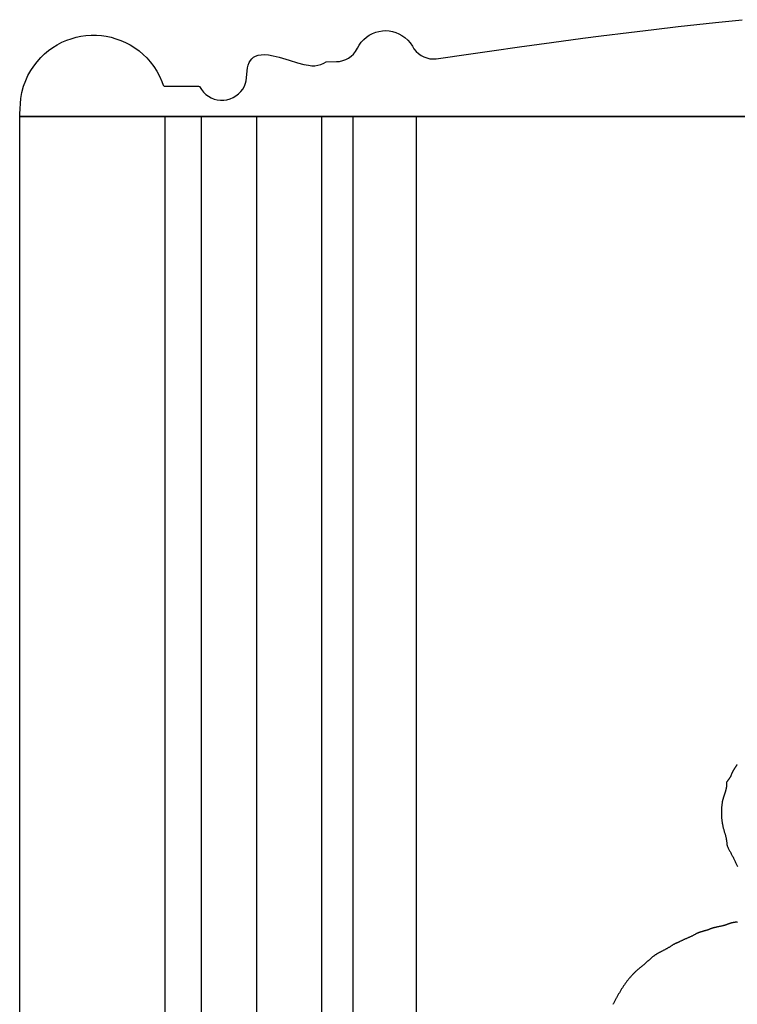
# Model space of a CAD drawing. Units: millimetres. Extents: x 2 to 256, y -84 to 96.
# Drawn here: x 2 to 70, y 0 to 93 of the extents above; entities that cross this region are included whole.
import ezdxf

# ---------------------------------------------------------------- set-up
doc = ezdxf.new("R2010")
doc.units = ezdxf.units.MM
doc.layers.add('Vector Layer 1', color=7, linetype='Continuous', lineweight=30)

msp = doc.modelspace()

# ---------------------------------------------------------------- linework, layer by layer
at = {"layer": 'Vector Layer 1', "color": 18, "lineweight": 30, "true_color": 0x000000}
for p, q in [((1.575, 84.293), (1.574, 84.292)), ((15.333, 84.137), (15.333, -84.138)), ((18.754, 84.137), (18.754, -84.138)), ((24, 84.137), (24, -84.138)), ((30.159, 84.137), (30.159, -84.138)), ((33.124, 84.137), (33.124, -84.138)), ((39.126, 84.137), (39.126, -84.138))]:
    msp.add_line(p, q, dxfattribs=at)
at = {"layer": 'Vector Layer 1', "color": 18, "lineweight": 30, "true_color": 0x000000, "extrusion": (0, 0, -1)}
for points in [[(-1.574, 84.292), (-1.574, 84.289), (-1.574, 84.289), (-1.575, 84.293), (-1.575, 84.293), (-1.599, 84.378), (-1.599, 84.378), (-1.686, 85.852), (-1.686, 85.852), (-1.781, 86.395), (-1.781, 86.395), (-1.945, 87.003), (-1.945, 87.003), (-2.143, 87.541), (-2.143, 87.541), (-2.359, 88.012), (-2.359, 88.012), (-2.618, 88.48), (-2.618, 88.48), (-2.903, 88.915), (-2.903, 88.915), (-3.223, 89.329), (-3.223, 89.329), (-3.585, 89.732), (-3.585, 89.732), (-3.93, 90.063), (-3.93, 90.063), (-4.31, 90.38), (-4.31, 90.38), (-4.725, 90.677), (-4.725, 90.677), (-5.139, 90.932), (-5.139, 90.932), (-5.579, 91.162), (-5.579, 91.162), (-6.028, 91.356), (-6.028, 91.356), (-6.451, 91.507), (-6.451, 91.507), (-6.926, 91.64), (-6.926, 91.64), (-7.375, 91.734), (-7.375, 91.734), (-7.824, 91.798), (-7.824, 91.798), (-8.342, 91.835), (-8.342, 91.835), (-8.834, 91.833), (-8.834, 91.833), (-9.309, 91.799), (-9.309, 91.799), (-9.767, 91.735), (-9.767, 91.735), (-10.224, 91.639), (-10.224, 91.639), (-10.69, 91.508), (-10.69, 91.508), (-11.157, 91.34), (-11.157, 91.34), (-11.605, 91.142), (-11.605, 91.142), (-12.037, 90.914), (-12.037, 90.914), (-12.477, 90.639), (-12.477, 90.639), (-12.883, 90.342), (-12.883, 90.342), (-13.263, 90.019), (-13.263, 90.019), (-13.608, 89.681), (-13.608, 89.681), (-13.945, 89.301), (-13.945, 89.301), (-14.264, 88.882), (-14.264, 88.882), (-14.549, 88.442), (-14.549, 88.442), (-14.808, 87.967), (-14.808, 87.967), (-15.041, 87.44), (-15.041, 87.44), (-15.162, 87.12), (-15.162, 87.12), (-15.249, 87.003), (-15.249, 87.003), (-18.521, 87.003), (-18.521, 87.003), (-18.616, 86.978), (-18.616, 86.978), (-18.788, 86.69), (-18.788, 86.69), (-18.996, 86.435), (-18.996, 86.435), (-19.203, 86.236), (-19.203, 86.236), (-19.444, 86.058), (-19.444, 86.058), (-19.712, 85.907), (-19.712, 85.907), (-19.997, 85.793), (-19.997, 85.793), (-20.291, 85.718), (-20.291, 85.718), (-20.584, 85.68), (-20.584, 85.68), (-20.895, 85.681), (-20.895, 85.681), (-21.197, 85.721), (-21.197, 85.721), (-21.499, 85.803), (-21.499, 85.803), (-21.784, 85.922), (-21.784, 85.922), (-22.06, 86.082), (-22.06, 86.082), (-22.302, 86.271), (-22.302, 86.271), (-22.527, 86.498), (-22.527, 86.498), (-22.708, 86.739), (-22.708, 86.739), (-22.863, 87.011), (-22.863, 87.011), (-22.975, 87.294), (-22.975, 87.294), (-23.027, 87.522), (-23.027, 87.522), (-23.165, 88.744), (-23.165, 88.744), (-23.209, 88.993), (-23.209, 88.993), (-23.304, 89.244), (-23.304, 89.244), (-23.424, 89.456), (-23.424, 89.456), (-23.554, 89.613), (-23.554, 89.613), (-23.727, 89.755), (-23.727, 89.755), (-23.917, 89.86), (-23.917, 89.86), (-24.15, 89.939), (-24.15, 89.939), (-24.443, 89.988), (-24.443, 89.988), (-24.763, 89.997), (-24.763, 89.997), (-25.142, 89.965), (-25.142, 89.965), (-25.583, 89.891), (-25.583, 89.891), (-26.153, 89.754), (-26.153, 89.754), (-27.085, 89.479), (-27.085, 89.479), (-27.896, 89.231), (-27.896, 89.231), (-28.501, 89.068), (-28.501, 89.068), (-28.915, 88.985), (-28.915, 88.985), (-29.252, 88.947), (-29.252, 88.947), (-29.52, 88.949), (-29.52, 88.949), (-29.813, 88.99), (-29.813, 88.99), (-30.098, 89.068), (-30.098, 89.068), (-30.383, 89.188), (-30.383, 89.188), (-30.616, 89.321), (-30.616, 89.321), (-31.574, 89.332), (-31.574, 89.332), (-31.868, 89.358), (-31.868, 89.358), (-32.17, 89.425), (-32.17, 89.425), (-32.455, 89.531), (-32.455, 89.531), (-32.714, 89.667), (-32.714, 89.667), (-32.956, 89.837), (-32.956, 89.837), (-33.18, 90.044), (-33.18, 90.044), (-33.387, 90.296), (-33.387, 90.296), (-33.569, 90.595), (-33.569, 90.595), (-33.741, 90.904), (-33.741, 90.904), (-33.931, 91.171), (-33.931, 91.171), (-34.173, 91.436), (-34.173, 91.436), (-34.423, 91.653), (-34.423, 91.653), (-34.691, 91.837), (-34.691, 91.837), (-35.002, 92.002), (-35.002, 92.002), (-35.304, 92.12), (-35.304, 92.12), (-35.606, 92.202), (-35.606, 92.202), (-35.934, 92.252), (-35.934, 92.252), (-36.253, 92.266), (-36.253, 92.266), (-36.582, 92.243), (-36.582, 92.243), (-36.892, 92.187), (-36.892, 92.187), (-37.195, 92.098), (-37.195, 92.098), (-37.497, 91.972), (-37.497, 91.972), (-37.782, 91.815), (-37.782, 91.815), (-38.058, 91.617), (-38.058, 91.617), (-38.325, 91.373), (-38.325, 91.373), (-38.559, 91.102), (-38.559, 91.102), (-38.766, 90.788), (-38.766, 90.788), (-38.921, 90.544), (-38.921, 90.544), (-39.12, 90.307), (-39.12, 90.307), (-39.344, 90.1), (-39.344, 90.1), (-39.586, 89.929), (-39.586, 89.929), (-39.854, 89.787), (-39.854, 89.787), (-40.147, 89.68), (-40.147, 89.68), (-40.432, 89.613), (-40.432, 89.613), (-40.726, 89.584), (-40.726, 89.584), (-41.019, 89.592), (-41.019, 89.592), (-44.308, 90.082), (-44.308, 90.082), (-46.285, 90.37), (-46.285, 90.37), (-48.91, 90.743), (-48.91, 90.743), (-51.949, 91.159), (-51.949, 91.159), (-54.901, 91.548), (-54.901, 91.548), (-56.663, 91.773), (-56.663, 91.773), (-59.27, 92.096), (-59.27, 92.096), (-61.635, 92.379), (-61.635, 92.379), (-63.932, 92.645), (-63.932, 92.645), (-67.489, 93.039), (-67.489, 93.039), (-70.018, 93.305)], [(-255.574, 85.263), (-255.574, 84.146), (-255.574, 84.146), (-1.574, 84.146), (-1.574, 84.146), (-1.574, 84.176), (-1.574, 84.176), (-1.574, 84.292)], [(-1.587, -84.138), (-1.587, 84.137), (-1.587, 84.137), (-255.588, 84.137), (-255.588, 84.137), (-255.588, -84.138), (-255.588, -84.138), (-1.587, -84.138)]]:
    msp.add_lwpolyline(points, dxfattribs=at)
at = {"layer": 'Vector Layer 1', "color": 18, "lineweight": 30, "true_color": 0x000000}
for points in [[(69.546, 22.789), (69.526, 22.758), (69.505, 22.727), (69.485, 22.696), (69.465, 22.666), (69.444, 22.636), (69.424, 22.605), (69.403, 22.575), (69.383, 22.545), (69.362, 22.514), (69.342, 22.484), (69.322, 22.454), (69.302, 22.424), (69.282, 22.393), (69.262, 22.363), (69.242, 22.332), (69.223, 22.301), (69.204, 22.27), (69.185, 22.239), (69.166, 22.208), (69.148, 22.176), (69.13, 22.144), (69.112, 22.112), (69.094, 22.08), (69.077, 22.047), (69.061, 22.015), (69.044, 21.981), (69.029, 21.948), (69.013, 21.914), (68.998, 21.879), (68.984, 21.844), (68.97, 21.809), (68.957, 21.773), (68.944, 21.737), (68.944, 21.737), (68.936, 21.714), (68.927, 21.692), (68.918, 21.67), (68.908, 21.649), (68.897, 21.628), (68.887, 21.607), (68.875, 21.587), (68.864, 21.566), (68.852, 21.546), (68.839, 21.527), (68.827, 21.507), (68.814, 21.488), (68.8, 21.468), (68.787, 21.449), (68.773, 21.43), (68.759, 21.411), (68.745, 21.392), (68.731, 21.374), (68.717, 21.355), (68.702, 21.336), (68.688, 21.317), (68.673, 21.298), (68.659, 21.279), (68.645, 21.26), (68.631, 21.241), (68.616, 21.222), (68.603, 21.202), (68.589, 21.183), (68.575, 21.163), (68.562, 21.143), (68.549, 21.122), (68.536, 21.101), (68.523, 21.08), (68.523, 21.08), (68.526, 21.046), (68.529, 21.012), (68.53, 20.978), (68.531, 20.945), (68.531, 20.911), (68.531, 20.877), (68.53, 20.844), (68.528, 20.811), (68.526, 20.777), (68.523, 20.744), (68.519, 20.711), (68.515, 20.678), (68.511, 20.645), (68.506, 20.613), (68.5, 20.58), (68.494, 20.547), (68.488, 20.515), (68.481, 20.482), (68.474, 20.45), (68.466, 20.417), (68.458, 20.385), (68.45, 20.353), (68.441, 20.321), (68.433, 20.288), (68.424, 20.256), (68.414, 20.224), (68.405, 20.192), (68.395, 20.16), (68.385, 20.128), (68.375, 20.096), (68.365, 20.064), (68.354, 20.032), (68.344, 20), (68.333, 19.968), (68.323, 19.936), (68.312, 19.904), (68.301, 19.872), (68.291, 19.84), (68.28, 19.808), (68.27, 19.776), (68.259, 19.744), (68.249, 19.712), (68.239, 19.68), (68.229, 19.648), (68.219, 19.615), (68.209, 19.583), (68.199, 19.551), (68.19, 19.518), (68.181, 19.486), (68.172, 19.453), (68.164, 19.421), (68.156, 19.388), (68.148, 19.355), (68.14, 19.323), (68.133, 19.29), (68.126, 19.257), (68.12, 19.224), (68.114, 19.191), (68.109, 19.157), (68.109, 19.157), (68.099, 19.09), (68.089, 19.023), (68.081, 18.956), (68.073, 18.889), (68.066, 18.822), (68.06, 18.754), (68.054, 18.687), (68.049, 18.619), (68.045, 18.551), (68.042, 18.484), (68.04, 18.416), (68.038, 18.348), (68.037, 18.281), (68.037, 18.213), (68.037, 18.145), (68.039, 18.077), (68.041, 18.01), (68.043, 17.942), (68.047, 17.874), (68.051, 17.807), (68.056, 17.739), (68.062, 17.672), (68.068, 17.604), (68.076, 17.537), (68.084, 17.47), (68.093, 17.402), (68.102, 17.335), (68.112, 17.268), (68.123, 17.202), (68.135, 17.135), (68.147, 17.068), (68.161, 17.002), (68.175, 16.936), (68.189, 16.869), (68.205, 16.803), (68.221, 16.738), (68.238, 16.672), (68.255, 16.607), (68.274, 16.541), (68.293, 16.476), (68.313, 16.411), (68.333, 16.347), (68.354, 16.283), (68.354, 16.283), (68.371, 16.233), (68.386, 16.184), (68.401, 16.134), (68.415, 16.084), (68.429, 16.034), (68.441, 15.984), (68.453, 15.934), (68.465, 15.884), (68.476, 15.834), (68.486, 15.783), (68.496, 15.733), (68.505, 15.682), (68.513, 15.631), (68.521, 15.58), (68.528, 15.53), (68.535, 15.479), (68.541, 15.428), (68.547, 15.377), (68.553, 15.326), (68.557, 15.274), (68.562, 15.223), (68.566, 15.172), (68.569, 15.121), (68.572, 15.07), (68.572, 15.07), (68.607, 15.001), (68.643, 14.933), (68.678, 14.865), (68.714, 14.798), (68.749, 14.73), (68.785, 14.662), (68.821, 14.595), (68.857, 14.527), (68.893, 14.46), (68.929, 14.393), (68.965, 14.325), (69.001, 14.258), (69.037, 14.19), (69.073, 14.123), (69.108, 14.055), (69.143, 13.987), (69.178, 13.919), (69.213, 13.851), (69.247, 13.783), (69.281, 13.714), (69.314, 13.645), (69.347, 13.576), (69.38, 13.507), (69.412, 13.437), (69.443, 13.367), (69.474, 13.297), (69.504, 13.226), (69.504, 13.226), (69.531, 13.162), (69.559, 13.099)], [(69.565, 7.863), (69.528, 7.858), (69.49, 7.853), (69.453, 7.848), (69.415, 7.842), (69.378, 7.836), (69.34, 7.831), (69.303, 7.825), (69.266, 7.818), (69.229, 7.812), (69.192, 7.805), (69.155, 7.798), (69.118, 7.791), (69.081, 7.783), (69.045, 7.775), (69.009, 7.767), (68.972, 7.758), (68.936, 7.749), (68.9, 7.739), (68.865, 7.729), (68.829, 7.718), (68.794, 7.706), (68.759, 7.694), (68.724, 7.682), (68.689, 7.669), (68.655, 7.655), (68.621, 7.641), (68.621, 7.641), (68.584, 7.625), (68.547, 7.61), (68.51, 7.596), (68.472, 7.583), (68.435, 7.57), (68.397, 7.558), (68.359, 7.546), (68.321, 7.534), (68.282, 7.524), (68.244, 7.513), (68.205, 7.503), (68.166, 7.493), (68.127, 7.484), (68.088, 7.475), (68.049, 7.466), (68.01, 7.457), (67.971, 7.449), (67.931, 7.441), (67.892, 7.433), (67.853, 7.425), (67.813, 7.417), (67.774, 7.409), (67.735, 7.401), (67.695, 7.393), (67.656, 7.385), (67.617, 7.377), (67.578, 7.369), (67.539, 7.361), (67.5, 7.352), (67.461, 7.344), (67.422, 7.335), (67.384, 7.325), (67.345, 7.316), (67.307, 7.306), (67.269, 7.296), (67.231, 7.285), (67.193, 7.274), (67.156, 7.262), (67.118, 7.25), (67.081, 7.237), (67.045, 7.224), (67.008, 7.21), (66.972, 7.196), (66.936, 7.181), (66.936, 7.181), (66.904, 7.167), (66.872, 7.154), (66.84, 7.142), (66.808, 7.13), (66.775, 7.118), (66.743, 7.107), (66.71, 7.096), (66.676, 7.085), (66.643, 7.075), (66.61, 7.065), (66.576, 7.055), (66.543, 7.045), (66.509, 7.035), (66.475, 7.026), (66.441, 7.016), (66.407, 7.007), (66.374, 6.998), (66.34, 6.989), (66.306, 6.979), (66.272, 6.97), (66.238, 6.96), (66.204, 6.951), (66.171, 6.941), (66.137, 6.931), (66.104, 6.921), (66.07, 6.911), (66.037, 6.9), (66.004, 6.889), (65.971, 6.878), (65.938, 6.867), (65.906, 6.855), (65.873, 6.842), (65.841, 6.83), (65.809, 6.816), (65.778, 6.803), (65.746, 6.788), (65.715, 6.774), (65.685, 6.758), (65.654, 6.742), (65.624, 6.725), (65.595, 6.708), (65.595, 6.708), (65.549, 6.681), (65.503, 6.655), (65.457, 6.629), (65.41, 6.604), (65.363, 6.58), (65.316, 6.556), (65.269, 6.532), (65.221, 6.509), (65.173, 6.486), (65.125, 6.464), (65.077, 6.442), (65.028, 6.42), (64.98, 6.398), (64.931, 6.377), (64.882, 6.355), (64.833, 6.334), (64.784, 6.313), (64.736, 6.292), (64.687, 6.271), (64.638, 6.25), (64.589, 6.229), (64.54, 6.208), (64.492, 6.187), (64.443, 6.165), (64.395, 6.144), (64.346, 6.122), (64.298, 6.1), (64.25, 6.077), (64.203, 6.054), (64.155, 6.031), (64.108, 6.007), (64.108, 6.007), (64.08, 5.993), (64.051, 5.979), (64.023, 5.966), (63.994, 5.953), (63.965, 5.94), (63.936, 5.927), (63.907, 5.914), (63.878, 5.901), (63.848, 5.889), (63.819, 5.876), (63.79, 5.864), (63.761, 5.851), (63.732, 5.838), (63.703, 5.826), (63.674, 5.813), (63.645, 5.799), (63.616, 5.786), (63.587, 5.772), (63.559, 5.758), (63.531, 5.743), (63.503, 5.728), (63.475, 5.713), (63.447, 5.697), (63.42, 5.68), (63.393, 5.663), (63.367, 5.646), (63.34, 5.627), (63.34, 5.627), (63.299, 5.598), (63.256, 5.569), (63.213, 5.54), (63.17, 5.512), (63.126, 5.485), (63.082, 5.458), (63.037, 5.431), (62.992, 5.404), (62.947, 5.378), (62.902, 5.353), (62.856, 5.327), (62.81, 5.302), (62.764, 5.277), (62.718, 5.252), (62.672, 5.228), (62.625, 5.204), (62.579, 5.18), (62.533, 5.156), (62.486, 5.132), (62.44, 5.109), (62.394, 5.085), (62.349, 5.062), (62.303, 5.039), (62.258, 5.015), (62.213, 4.992), (62.168, 4.969), (62.124, 4.946), (62.08, 4.922), (62.036, 4.899), (62.036, 4.899), (61.999, 4.878), (61.961, 4.857), (61.924, 4.835), (61.887, 4.812), (61.85, 4.788), (61.814, 4.764), (61.777, 4.74), (61.741, 4.714), (61.705, 4.689), (61.669, 4.662), (61.633, 4.635), (61.597, 4.608), (61.562, 4.581), (61.527, 4.553), (61.491, 4.524), (61.456, 4.495), (61.422, 4.466), (61.387, 4.437), (61.352, 4.407), (61.318, 4.378), (61.283, 4.348), (61.249, 4.317), (61.215, 4.287), (61.181, 4.257), (61.147, 4.226), (61.113, 4.196), (61.08, 4.165), (61.046, 4.135), (61.012, 4.104), (60.979, 4.074), (60.946, 4.043), (60.912, 4.013), (60.879, 3.983), (60.846, 3.953), (60.813, 3.923), (60.78, 3.894), (60.746, 3.864), (60.713, 3.835), (60.713, 3.835), (60.676, 3.803), (60.638, 3.771), (60.6, 3.739), (60.561, 3.708), (60.523, 3.678), (60.484, 3.647), (60.445, 3.616), (60.406, 3.586), (60.367, 3.555), (60.328, 3.525), (60.289, 3.494), (60.25, 3.463), (60.211, 3.431), (60.172, 3.399), (60.133, 3.366), (60.095, 3.333), (60.095, 3.333), (60.046, 3.29), (59.999, 3.247), (59.952, 3.203), (59.905, 3.158), (59.858, 3.113), (59.812, 3.068), (59.767, 3.022), (59.722, 2.975), (59.677, 2.928), (59.633, 2.881), (59.589, 2.834), (59.545, 2.786), (59.502, 2.737), (59.459, 2.689), (59.417, 2.64), (59.375, 2.591), (59.333, 2.542), (59.291, 2.493), (59.25, 2.443), (59.209, 2.394), (59.169, 2.344), (59.128, 2.294), (59.128, 2.294), (59.086, 2.242), (59.045, 2.189), (59.004, 2.135), (58.963, 2.081), (58.923, 2.026), (58.884, 1.971), (58.845, 1.916), (58.806, 1.86), (58.768, 1.804), (58.73, 1.747), (58.693, 1.69), (58.656, 1.633), (58.62, 1.575), (58.584, 1.518), (58.548, 1.46), (58.512, 1.401), (58.477, 1.343), (58.443, 1.284), (58.408, 1.225), (58.374, 1.166), (58.34, 1.107), (58.307, 1.048), (58.273, 0.988), (58.24, 0.929), (58.208, 0.869), (58.175, 0.81), (58.143, 0.75), (58.11, 0.69), (58.078, 0.631), (58.047, 0.571), (58.015, 0.511), (57.983, 0.452), (57.952, 0.392), (57.921, 0.333), (57.889, 0.274), (57.858, 0.215), (57.827, 0.156), (57.796, 0.097), (57.765, 0.039)]]:
    msp.add_lwpolyline(points, dxfattribs=at)

doc.saveas('drawing.dxf')
